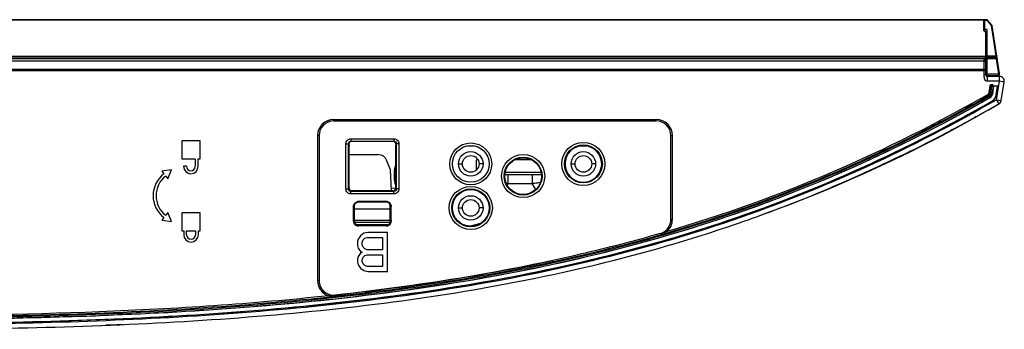
# Model space of a CAD drawing. Units: millimetres. Extents: x 0 to 1189, y 0 to 841.
# Drawn here: x 314 to 374, y 168 to 187 of the extents above; entities that cross this region are included whole.
import ezdxf

# ---------------------------------------------------------------- set-up
doc = ezdxf.new("R2010")
doc.units = ezdxf.units.MM
doc.header["$LTSCALE"] = 65.395
for name, color, linetype in [('0001399658_DXF_CONTINUOUS_LINE', 7, 'CONTINUOUS'), ('MCK69947001_DXF_CONTINUOUS_LINE', 7, 'CONTINUOUS'), ('MCK69947101_DXF_CONTINUOUS_LINE', 7, 'CONTINUOUS'), ('MJH64476301_DXF_CONTINUOUS_LINE', 7, 'CONTINUOUS')]:
    doc.layers.add(name, color=color, linetype=linetype)

msp = doc.modelspace()

# ---------------------------------------------------------------- linework, layer by layer
at = {"layer": '0001399658_DXF_CONTINUOUS_LINE', "color": 6, "linetype": 'CONTINUOUS'}
for p, q in [((291.91, 186.7505), (372.4826, 186.7505)), ((372.4826, 186.7504), (291.91, 186.7504)), ((291.9113, 186.742), (372.5987, 186.742)), ((372.5987, 186.7149), (291.9153, 186.7149)), ((372.4826, 186.7504), (372.381, 186.742)), ((372.6614, 186.7509), (372.4826, 186.7505)), ((372.4826, 186.7504), (372.4826, 186.7505)), ((372.507, 186.7504), (372.5046, 186.7504)), ((372.507, 186.7504), (372.507, 186.7506)), ((372.5072, 186.7506), (372.5071, 186.7506)), ((372.6759, 186.7508), (372.5089, 186.7505)), ((372.5089, 186.7505), (372.5089, 186.7506)), ((372.5664, 186.742), (372.6572, 186.7486)), ((372.5877, 186.742), (372.6784, 186.7486)), ((372.5987, 186.0625), (372.5987, 186.742)), ((372.7781, 186.7504), (372.6172, 186.7391)), ((372.6728, 186.7493), (372.6572, 186.7486)), ((372.6572, 186.7471), (372.6572, 186.7486)), ((372.6587, 186.0625), (372.6587, 186.742)), ((372.6587, 186.7146), (372.7823, 186.7233)), ((372.6817, 186.7509), (372.6614, 186.7509)), ((372.68, 186.7508), (372.6759, 186.7508)), ((372.684, 186.7508), (372.68, 186.7508)), ((372.7723, 186.7508), (372.6817, 186.7509)), ((372.7753, 186.7507), (372.7723, 186.7508)), ((372.784, 186.7506), (372.7753, 186.7507)), ((372.7823, 186.7233), (373.0519, 186.3998)), ((372.7842, 186.7506), (372.784, 186.7506)), ((372.7894, 186.7502), (372.7842, 186.7506)), ((373.098, 186.4053), (372.8284, 186.7289)), ((372.5987, 186.0625), (372.6887, 186.0625)), ((372.6368, 186.0625), (372.6923, 186.007)), ((372.8087, 186.1525), (372.6587, 186.1525)), ((372.7348, 186.0165), (372.6887, 186.0625)), ((372.7187, 184.3525), (372.7187, 185.9433)), ((372.7787, 184.4125), (372.7787, 185.9104)), ((372.8087, 183.2725), (372.8087, 186.1525)), ((373.0519, 186.3998), (373.3366, 184.5399)), ((373.558, 183.457), (373.1112, 186.376)), ((372.8087, 185.0905), (372.7787, 185.0905)), ((292.2319, 184.5175), (372.7187, 184.5175)), ((372.7787, 184.4846), (292.2364, 184.4846)), ((292.2463, 184.4125), (372.7787, 184.4125)), ((372.7187, 184.3525), (292.2545, 184.3525)), ((372.7487, 184.3606), (372.7487, 183.2954)), ((372.8087, 184.5399), (373.3366, 184.5399)), ((373.3441, 184.4579), (372.8087, 184.4579)), ((372.8087, 184.4141), (373.3508, 184.4141)), ((373.3569, 184.3484), (372.8087, 184.3484)), ((373.3441, 184.4579), (373.3366, 184.5399)), ((373.4034, 184.4669), (373.3441, 184.4579)), ((373.3441, 184.4579), (373.3508, 184.4141)), ((373.3508, 184.4141), (373.4101, 184.4232)), ((373.3569, 184.3484), (373.3508, 184.4141)), ((373.3569, 184.3484), (373.4963, 183.4373)), ((372.8087, 183.4373), (373.4963, 183.4373)), ((373.4987, 183.3025), (372.8087, 183.3025)), ((373.1087, 183.3025), (373.1087, 183.2725)), ((373.4987, 183.4164), (373.4963, 183.4373)), ((373.4987, 183.3025), (373.4987, 183.4164)), ((373.5587, 183.3625), (373.5587, 183.448)), ((371.7287, 181.3525), (371.401, 181.3525)), ((371.7287, 181.4125), (371.5106, 181.4125)), ((371.6987, 181.4725), (371.6203, 181.4725)), ((371.6987, 181.4725), (371.6987, 181.5154)), ((369.5602, 180.2725), (369.384, 180.2725)), ((369.5602, 180.2725), (369.5602, 180.3632)), ((341.6084, 178.1425), (341.5187, 178.1425)), ((341.5187, 177.5419), (341.5187, 178.1425)), ((341.5787, 178.1425), (341.5787, 178.1909)), ((344.9026, 178.1425), (343.8348, 178.1425)), ((343.2474, 177.2425), (343.4374, 177.2425)), ((343.2697, 177.3925), (345.4677, 177.3925)), ((344.9569, 177.2425), (345.49, 177.2425))]:
    msp.add_line(p, q, dxfattribs=at)
msp.add_lwpolyline([(372.8283, 186.729), (372.8277, 186.7297), (372.8271, 186.7304), (372.8265, 186.731), (372.8259, 186.7317), (372.8253, 186.7323), (372.8247, 186.7329), (372.8241, 186.7335), (372.8235, 186.7341), (372.8228, 186.7347), (372.8222, 186.7353), (372.8216, 186.7359), (372.8209, 186.7364), (372.8203, 186.7369), (372.8197, 186.7375), (372.819, 186.738), (372.8184, 186.7385), (372.8177, 186.739), (372.817, 186.7394), (372.8164, 186.7399), (372.8157, 186.7403), (372.8151, 186.7408), (372.8144, 186.7412), (372.8138, 186.7416), (372.8131, 186.742), (372.8124, 186.7424), (372.8118, 186.7428), (372.8111, 186.7432), (372.8105, 186.7435), (372.8098, 186.7439), (372.8092, 186.7442), (372.8085, 186.7445), (372.8079, 186.7448), (372.8072, 186.7451), (372.8066, 186.7454), (372.8059, 186.7457), (372.8053, 186.746), (372.8047, 186.7462), (372.804, 186.7465), (372.8034, 186.7467), (372.8028, 186.747), (372.8022, 186.7472), (372.8015, 186.7474), (372.8009, 186.7476), (372.8003, 186.7478), (372.7998, 186.748), (372.7992, 186.7481), (372.7986, 186.7483), (372.798, 186.7485), (372.7975, 186.7486), (372.7969, 186.7487), (372.7964, 186.7489), (372.7959, 186.749), (372.7953, 186.7491), (372.7948, 186.7492), (372.7943, 186.7494), (372.7938, 186.7495), (372.7932, 186.7496), (372.7927, 186.7497), (372.7922, 186.7497), (372.7918, 186.7498), (372.7913, 186.7499), (372.7908, 186.75), (372.7903, 186.75), (372.7899, 186.7501), (372.7894, 186.7502)], dxfattribs=at)
for centre, radius, start, end in [((372.4776, 192.0201), 5.2697, 270.054612, 270.294074), ((372.5987, 186.682), 0.06, 0, 90), ((372.7823, 186.6905), 0.06, 39.805571, 94.02199), ((372.7822, 186.6909), 0.0597, 81.806731, 83.126508), ((372.7823, 186.6912), 0.0593, 80.309824, 81.806868), ((372.7823, 186.6911), 0.0595, 78.816879, 80.308022), ((372.7822, 186.6907), 0.0599, 77.338404, 78.817099), ((372.782, 186.6902), 0.0605, 54.733978, 74.309318), ((372.7825, 186.691), 0.0595, 53.320285, 54.666885), ((372.6287, 185.9104), 0.15, 0, 45), ((373.0519, 186.3669), 0.06, 8.702224, 39.805571), ((372.7187, 184.4125), 0.06, 270, 360), ((373.4987, 183.448), 0.06, 359.999558, 8.702224), ((373.4987, 183.3625), 0.06, 270, 360), ((371.6987, 181.6825), 0.21, 270, 345.175388)]:
    msp.add_arc(centre, radius, start, end, dxfattribs=at)
for points, knots in [([(372.6585, 186.6847), (372.6571, 186.6942), (372.6422, 186.7066), (372.6201, 186.7134), (372.606, 186.7149), (372.5987, 186.7149)], [0, 0, 0, 0, 0.4077859, 0.6895493, 1, 1, 1, 1]), ([(372.6828, 186.7492), (372.6825, 186.7494), (372.6815, 186.7493), (372.6799, 186.7494), (372.677, 186.7494), (372.6745, 186.7494), (372.6728, 186.7493)], [0, 0, 0, 0, 0.1241908, 0.2493429, 0.4995567, 1, 1, 1, 1]), ([(372.6784, 186.7486), (372.6791, 186.7487), (372.6806, 186.7489), (372.6822, 186.7488), (372.6828, 186.7492)], [0, 0, 0, 0, 0.5009624, 1, 1, 1, 1]), ([(372.7783, 186.7505), (372.7759, 186.7508), (372.7709, 186.7505), (372.7622, 186.7508), (372.7461, 186.7507), (372.7197, 186.7508), (372.697, 186.7508), (372.684, 186.7508)], [0, 0, 0, 0, 0.075193, 0.1601424, 0.2753262, 0.5876547, 1, 1, 1, 1]), ([(372.7823, 186.7233), (372.7819, 186.7271), (372.7812, 186.7337), (372.7802, 186.7414), (372.7794, 186.746), (372.7789, 186.7484), (372.7786, 186.7496), (372.7783, 186.7504), (372.7781, 186.7504)], [0, 0, 0, 0, 0.4136365, 0.7290909, 0.8437937, 0.9274478, 0.979112, 1, 1, 1, 1]), ([(372.8284, 186.7289), (372.8244, 186.7337), (372.8113, 186.7351), (372.7961, 186.7305), (372.787, 186.7261), (372.7823, 186.7233)], [0, 0, 0, 0, 0.3832277, 0.6657667, 1, 1, 1, 1]), ([(372.7923, 186.7497), (372.7958, 186.7491), (372.8094, 186.7456), (372.8216, 186.737), (372.8283, 186.729)], [0, 0, 0, 0, 0.2538873, 1, 1, 1, 1]), ([(372.6923, 186.007), (372.6963, 186.0097), (372.7043, 186.0145), (372.7179, 186.0203), (372.7306, 186.0207), (372.7348, 186.0165)], [0, 0, 0, 0, 0.3184331, 0.6078625, 1, 1, 1, 1]), ([(372.6923, 186.007), (372.7008, 185.9985), (372.7141, 185.9784), (372.7187, 185.9548), (372.7187, 185.9433)], [0, 0, 0, 0, 0.5103361, 1, 1, 1, 1]), ([(372.7787, 185.9104), (372.7787, 185.9147), (372.7753, 185.9232), (372.7648, 185.9322), (372.7463, 185.941), (372.7298, 185.9433), (372.7187, 185.9433)], [0, 0, 0, 0, 0.1732596, 0.3438026, 0.550787, 1, 1, 1, 1]), ([(373.0519, 186.3998), (373.0566, 186.4025), (373.0658, 186.4069), (373.081, 186.4116), (373.094, 186.4101), (373.098, 186.4053)], [0, 0, 0, 0, 0.3342456, 0.6167926, 1, 1, 1, 1]), ([(373.1112, 186.376), (373.1106, 186.3801), (373.1063, 186.3876), (373.0957, 186.3944), (373.0778, 186.4005), (373.0624, 186.4009), (373.0519, 186.3998)], [0, 0, 0, 0, 0.1817725, 0.3466407, 0.5420157, 1, 1, 1, 1]), ([(372.7187, 184.5175), (372.7264, 184.5175), (372.7395, 184.5162), (372.7563, 184.5108), (372.7684, 184.5039), (372.7766, 184.4951), (372.7787, 184.4879), (372.7787, 184.4846)], [0, 0, 0, 0, 0.3110731, 0.5251927, 0.7113593, 0.8666589, 1, 1, 1, 1]), ([(373.3366, 184.5399), (373.3438, 184.5407), (373.356, 184.5408), (373.3722, 184.5377), (373.384, 184.5327), (373.3925, 184.5256), (373.3954, 184.5192), (373.3959, 184.5162)], [0, 0, 0, 0, 0.3131501, 0.526304, 0.7111216, 0.8659516, 1, 1, 1, 1]), ([(373.4162, 184.3838), (373.4175, 184.3749), (373.4015, 184.361), (373.3801, 184.3528), (373.3649, 184.3494), (373.3569, 184.3484)], [0, 0, 0, 0, 0.3702618, 0.6668222, 1, 1, 1, 1]), ([(373.4963, 183.4373), (373.5043, 183.4383), (373.5196, 183.4417), (373.5409, 183.45), (373.557, 183.4638), (373.5556, 183.4727)], [0, 0, 0, 0, 0.3331698, 0.629728, 1, 1, 1, 1]), ([(373.4987, 183.4164), (373.5059, 183.4172), (373.5196, 183.4201), (373.5411, 183.4289), (373.5557, 183.4412), (373.5578, 183.4508)], [0, 0, 0, 0, 0.3037583, 0.5854455, 1, 1, 1, 1]), ([(373.4987, 183.4164), (373.5064, 183.4164), (373.521, 183.4179), (373.5403, 183.4242), (373.5544, 183.4339), (373.5587, 183.4437), (373.5587, 183.448)], [0, 0, 0, 0, 0.3155568, 0.5975412, 0.8236935, 1, 1, 1, 1]), ([(369.9197, 180.554), (369.9015, 180.5128), (369.8584, 180.4368), (369.772, 180.3452), (369.6706, 180.2863), (369.5961, 180.2725), (369.5602, 180.2725)], [0, 0, 0, 0, 0.2809751, 0.539072, 0.7760252, 1, 1, 1, 1])]:
    msp.add_open_spline(points, degree=3, knots=knots, dxfattribs=at)
msp.add_open_spline([(373.5578, 183.4508), (373.5582, 183.4528), (373.5583, 183.455), (373.558, 183.457)], degree=3, dxfattribs=at)
at = {"layer": 'MCK69947001_DXF_CONTINUOUS_LINE', "color": 7, "linetype": 'CONTINUOUS'}
for p, q in [((372.6287, 184.2071), (292.2743, 184.2071)), ((372.6287, 183.3625), (372.6287, 184.3525)), ((372.7187, 183.3625), (372.7187, 184.2625)), ((372.6287, 183.687), (292.3454, 183.687)), ((292.3529, 183.6315), (372.7187, 183.6315)), ((372.7187, 183.3625), (372.6287, 183.3625)), ((373.5587, 183.2725), (372.8087, 183.2725)), ((372.8087, 183.2725), (372.8087, 182.9725)), ((373.5587, 182.9725), (372.8087, 182.9725)), ((373.3754, 181.8412), (373.5587, 182.9725)), ((373.5587, 182.9725), (373.5587, 183.2725)), ((373.8548, 182.9245), (373.5587, 182.9725)), ((373.6715, 181.7932), (373.8548, 182.9245)), ((372.9654, 182.6869), (372.8881, 182.2098)), ((372.9656, 182.6869), (372.8883, 182.2098)), ((372.9656, 182.6869), (372.9654, 182.6869)), ((372.9656, 182.6869), (373.0543, 182.6725)), ((373.0543, 182.6725), (372.977, 182.1954)), ((373.0236, 182.1879), (373.1021, 182.6725)), ((373.1021, 182.7625), (373.0543, 182.7625)), ((373.0543, 182.6725), (373.0543, 182.7625)), ((373.1021, 182.6725), (373.0543, 182.6725)), ((373.1021, 182.7625), (373.1021, 182.6725)), ((373.1021, 182.6725), (373.1908, 182.6581)), ((373.1123, 182.1735), (373.1908, 182.6581)), ((373.2062, 182.6725), (373.125, 182.1714)), ((373.1908, 182.6581), (373.1911, 182.6581)), ((373.1934, 182.6725), (373.1911, 182.6581)), ((373.462, 182.6725), (373.1923, 182.6725)), ((373.3619, 182.133), (373.4493, 182.6725)), ((373.3743, 182.131), (373.462, 182.6725)), ((372.8606, 182.1685), (372.8626, 182.1696)), ((372.8881, 182.2098), (372.977, 182.1954)), ((372.9777, 181.959), (372.9268, 182.0482)), ((373.0236, 182.1879), (373.125, 182.1714)), ((373.1031, 181.7397), (373.0969, 181.7506)), ((373.3743, 182.131), (373.3619, 182.133)), ((373.3754, 181.8412), (373.6715, 181.7932)), ((373.3754, 181.8412), (373.525, 181.5812)), ((332.7587, 180.631), (352.5287, 180.631)), ((332.7587, 180.541), (332.7587, 180.631)), ((332.7587, 180.541), (352.5287, 180.541)), ((332.7587, 180.5373), (352.5287, 180.5373)), ((352.5287, 180.541), (352.5287, 180.631)), ((324.5687, 179.3125), (323.4587, 179.3125)), ((323.4587, 179.3125), (323.4587, 178.2025)), ((324.5687, 178.2025), (324.5687, 179.3125)), ((331.8602, 179.6425), (331.7703, 179.6425)), ((331.7703, 179.6425), (331.7703, 170.7466)), ((331.8602, 179.6425), (331.8602, 170.7466)), ((331.8639, 179.6425), (331.8639, 170.7466)), ((333.8142, 179.4497), (336.4432, 179.4497)), ((333.8142, 179.4497), (333.8142, 179.2918)), ((333.8142, 179.2918), (336.4432, 179.2918)), ((333.8142, 179.2918), (333.8328, 179.2732)), ((336.4246, 179.2732), (333.8328, 179.2732)), ((336.4432, 179.2918), (336.4246, 179.2732)), ((336.4432, 179.4497), (336.4432, 179.2918)), ((353.4235, 174.4894), (353.4235, 179.6425)), ((353.4272, 179.6425), (353.5171, 179.6425)), ((353.4272, 174.4894), (353.4272, 179.6425)), ((353.5171, 174.4894), (353.5171, 179.6425)), ((333.5065, 179.142), (333.6644, 179.142)), ((333.5065, 176.363), (333.5065, 179.142)), ((333.6644, 179.142), (333.6831, 179.1233)), ((333.6644, 176.363), (333.6644, 179.142)), ((333.6864, 179.1542), (333.7013, 178.9929)), ((333.7037, 176.4023), (333.7037, 178.9146)), ((336.5537, 178.9146), (336.5537, 176.4023)), ((336.571, 179.1542), (336.5561, 178.9929)), ((336.593, 179.142), (336.5743, 179.1233)), ((336.7509, 179.142), (336.593, 179.142)), ((336.593, 179.142), (336.593, 176.363)), ((336.7509, 179.142), (336.7509, 176.363)), ((323.4587, 178.2025), (324.2747, 178.2025)), ((324.2747, 178.2025), (324.2747, 177.7525)), ((324.4547, 178.2025), (324.5687, 178.2025)), ((324.4547, 177.7525), (324.4547, 178.2025)), ((333.7037, 178.4725), (335.4624, 178.4725)), ((336.2333, 177.542), (336.0221, 178.0887)), ((322.8257, 177.5342), (322.2317, 177.4613)), ((322.2317, 177.4613), (322.3577, 177.2942)), ((322.5919, 176.9834), (322.8257, 177.5342)), ((323.7347, 177.7525), (323.5547, 177.7525)), ((336.3008, 176.2525), (336.2333, 177.542)), ((322.466, 177.1505), (322.5919, 176.9834)), ((333.5065, 176.363), (333.6644, 176.363)), ((333.7037, 176.4023), (333.6644, 176.363)), ((333.8535, 176.2525), (333.8142, 176.2132)), ((336.4432, 176.2132), (333.8142, 176.2132)), ((333.8142, 176.0554), (333.8142, 176.2132)), ((336.4039, 176.2525), (333.8535, 176.2525)), ((336.4039, 176.2525), (336.4432, 176.2132)), ((336.4432, 176.0554), (336.4432, 176.2132)), ((336.5537, 176.4023), (336.593, 176.363)), ((336.7509, 176.363), (336.593, 176.363)), ((336.4432, 176.0554), (333.8142, 176.0554)), ((333.9786, 175.2925), (333.9737, 175.2925)), ((333.9737, 175.2925), (333.9737, 174.3925)), ((333.9802, 175.1425), (336.2772, 175.1425)), ((333.9802, 174.4586), (333.9802, 175.1425)), ((334.0401, 174.4586), (334.0401, 175.1425)), ((335.9836, 175.5921), (334.2738, 175.5921)), ((334.2738, 175.5921), (334.2738, 175.5657)), ((334.2738, 175.5657), (335.9837, 175.5657)), ((335.9837, 175.5657), (335.9836, 175.5921)), ((336.2173, 174.4586), (336.2173, 175.1425)), ((336.2772, 174.4586), (336.2772, 175.1425)), ((336.2788, 175.2925), (336.2837, 175.2925)), ((336.2837, 174.3925), (336.2837, 175.2925)), ((322.3577, 174.6108), (322.2317, 174.4437)), ((322.2317, 174.4437), (322.8257, 174.3708)), ((322.5919, 174.9216), (322.466, 174.7546)), ((322.8257, 174.3708), (322.5919, 174.9216)), ((324.5687, 174.9025), (323.4587, 174.9025)), ((323.4587, 174.9025), (323.4587, 173.7925)), ((324.5687, 173.7925), (324.5687, 174.9025)), ((333.9802, 174.4586), (336.2772, 174.4586)), ((353.4272, 174.4894), (353.5171, 174.4894)), ((333.9799, 174.3925), (333.9737, 174.3925)), ((334.0437, 174.3293), (336.2137, 174.3293)), ((336.0797, 174.1567), (334.1777, 174.1567)), ((335.9821, 174.0925), (334.2753, 174.0925)), ((336.2775, 174.3925), (336.2837, 174.3925)), ((323.4587, 173.7925), (323.5637, 173.7925)), ((323.5637, 173.7925), (323.5637, 173.5525)), ((323.7437, 173.7925), (324.2837, 173.7925)), ((323.7437, 173.5525), (323.7437, 173.7925)), ((324.2837, 173.7925), (324.2837, 173.5525)), ((324.4637, 173.7925), (324.5687, 173.7925)), ((324.4637, 173.5525), (324.4637, 173.7925)), ((334.2587, 173.294), (334.2087, 173.1408)), ((334.4087, 173.4983), (334.2587, 173.294)), ((334.6087, 173.6515), (334.4087, 173.4983)), ((334.5087, 173.0898), (334.5587, 173.2429)), ((334.5587, 173.2429), (334.6587, 173.3451)), ((334.8587, 173.7025), (334.6087, 173.6515)), ((334.6587, 173.3451), (334.8087, 173.3961)), ((334.8087, 173.3961), (335.7587, 173.3961)), ((336.0587, 173.7025), (334.8587, 173.7025)), ((335.7587, 173.3961), (335.7587, 172.6302)), ((336.0587, 171.3025), (336.0587, 173.7025)), ((353.1889, 173.7538), (353.1695, 173.7482)), ((353.1889, 173.7538), (353.1696, 173.7481)), ((334.2087, 173.1408), (334.2087, 172.8855)), ((334.2087, 172.8855), (334.2587, 172.7323)), ((334.2587, 172.7323), (334.4087, 172.5281)), ((334.5087, 172.9366), (334.5087, 173.0898)), ((334.5587, 172.7834), (334.5087, 172.9366)), ((334.6587, 172.6812), (334.5587, 172.7834)), ((334.8087, 172.6302), (334.6587, 172.6812)), ((335.7587, 172.6302), (334.8087, 172.6302)), ((334.2587, 172.2217), (334.2087, 172.0685)), ((334.2087, 172.0685), (334.2087, 171.8642)), ((334.4087, 172.4259), (334.2587, 172.2217)), ((334.4087, 172.5281), (334.5087, 172.477)), ((334.5087, 172.477), (334.4087, 172.4259)), ((334.5087, 172.0174), (334.5587, 172.1706)), ((334.5087, 171.9153), (334.5087, 172.0174)), ((334.5587, 172.1706), (334.6587, 172.2727)), ((334.6587, 172.2727), (334.8087, 172.3238)), ((334.8087, 172.3238), (335.7587, 172.3238)), ((335.7587, 172.3238), (335.7587, 171.6089)), ((334.2087, 171.8642), (334.2587, 171.711)), ((334.2587, 171.711), (334.4087, 171.5068)), ((334.4087, 171.5068), (334.6087, 171.3536)), ((334.5587, 171.7621), (334.5087, 171.9153)), ((334.6587, 171.66), (334.5587, 171.7621)), ((334.8087, 171.6089), (334.6587, 171.66)), ((335.7587, 171.6089), (334.8087, 171.6089)), ((334.6087, 171.3536), (334.8587, 171.3025)), ((334.8587, 171.3025), (336.0587, 171.3025)), ((331.8602, 170.7466), (331.7703, 170.7466)), ((332.8564, 169.8544), (332.8561, 169.8571))]:
    msp.add_line(p, q, dxfattribs=at)
msp.add_lwpolyline([(332.4491, 169.809), (332.4482, 169.8095), (332.4473, 169.8098), (332.4464, 169.8099), (332.4455, 169.81), (332.4446, 169.8099), (332.4437, 169.8097)], dxfattribs=at)
for centre, radius in [((341.1587, 177.9025), 1.2831), ((341.1587, 177.9025), 1.125), ((348.0587, 177.9025), 1.3222), ((348.0587, 177.9025), 1.1643), ((344.3687, 177.1525), 1.3222), ((344.3687, 177.1525), 1.1643), ((344.3687, 177.1525), 1.125), ((341.1587, 175.2025), 1.3222), ((341.1587, 175.2025), 1.1643), ((341.1587, 175.2025), 1.125)]:
    msp.add_circle(centre, radius, dxfattribs=at)
for centre, radius, start, end in [((372.6287, 184.2625), 0.09, 0, 90), ((372.8087, 183.3625), 0.09, 180, 270), ((373.5587, 182.9725), 0.3, 350.794906, 90), ((372.8288, 182.2194), 0.06, 301.94587, 350.794906), ((372.8288, 182.2194), 0.0602, 304.026308, 350.794906), ((372.8288, 182.2194), 0.1501, 302.469114, 350.794906), ((372.8288, 182.2194), 0.1973, 299.7603, 350.794906), ((372.8288, 182.2194), 0.2872, 299.7603, 350.794906), ((372.8288, 182.2194), 0.3, 299.7603, 350.794906), ((372.8288, 182.2194), 0.54, 299.760294, 350.794906), ((372.8288, 182.2194), 0.5526, 299.760294, 350.794906), ((373.3754, 181.8412), 0.3, 299.920656, 350.794906), ((322.4726, 270.2886), 102.3492, 299.492128, 299.921093), ((332.7587, 179.6425), 0.9884, 90, 180), ((332.7587, 179.6425), 0.8985, 90, 180), ((332.7587, 179.6425), 0.8948, 90, 180), ((352.5287, 179.6425), 0.9884, 0, 90), ((352.5287, 179.6425), 0.8985, 0, 90), ((352.5287, 179.6425), 0.8948, 0, 90), ((348.0587, 177.9025), 1.125, 115.896106, 64.103894), ((335.4624, 177.8725), 0.6, 21.116489, 90), ((324.0047, 177.7525), 0.45, 180, 360), ((324.0047, 177.7525), 0.27, 180, 360), ((323.3687, 175.9525), 1.68, 127, 233), ((323.3687, 175.9525), 1.5, 127, 233), ((326.6456, 174.4583), 7.3345, 359.485924, 0.001869), ((324.2752, 174.4583), 9.7649, 359.554468, 0.001619), ((345.9822, 174.4583), 9.7649, 179.99838, 180.445533), ((343.6118, 174.4583), 7.3345, 179.998131, 180.514076), ((352.5287, 174.4894), 0.8948, 292.182134, 360), ((352.5287, 174.4894), 0.8985, 294.098873, 360), ((352.5287, 174.4894), 0.9884, 311.906296, 360), ((334.2879, 174.3903), 0.308, 179.593691, 190.350649), ((334.3683, 174.3798), 0.3286, 179.545737, 188.840037), ((334.2769, 174.3914), 0.299, 245.513013, 259.42907), ((334.2754, 174.3855), 0.293, 259.503175, 269.98137), ((335.982, 174.3853), 0.2928, 270.014532, 279.61042), ((335.9806, 174.3913), 0.2989, 279.69256, 294.485582), ((335.8891, 174.3798), 0.3286, 351.159963, 0.454263), ((335.9695, 174.3903), 0.308, 349.649351, 0.406309), ((324.0137, 173.5525), 0.45, 180, 360), ((324.0137, 173.5525), 0.27, 180, 360), ((326.5885, 264.3719), 94.4417, 286.097927, 286.347068), ((332.7587, 170.7466), 0.9884, 180, 251.418825), ((332.7587, 170.7466), 0.8985, 180, 273.708512), ((332.7587, 170.7466), 0.8948, 180, 276.251836), ((315.1463, 331.1722), 162.287, 276.120381, 276.265138), ((316.0374, 323.5615), 154.6218, 276.244628, 277.210977)]:
    msp.add_arc(centre, radius, start, end, dxfattribs=at)
for centre, major_axis, ratio, start_param, end_param in [((373.0543, 182.6725), (0.0901, 0), 0.9985936, 1.5707963, 2.9811555), ((373.1021, 182.6725), (0.0901, 0), 0.9985936, 0, 1.5707963), ((333.8333, 179.1229), (-0.0986, 0.1137), 0.9967762, 5.5702483, 7.1383056), ((336.4241, 179.1229), (0.0986, 0.1137), 0.9967762, 5.428065, 6.9961223), ((333.699, 178.9146), (0, 0.09), 0.0524078, -1.5707963, -0.5148721), ((336.5584, 178.9146), (0, 0.09), 0.0524078, 0.5148721, 1.5707963), ((348.0587, 177.9984), (0, 1.0353), 0.9957006, -0.2816996, 0.2816996), ((333.8539, 176.4027), (-0.1064, -0.1064), 0.9972647, -0.7840286, 0.7840286), ((336.4035, 176.4027), (0.1064, -0.1064), 0.9972647, -0.7840286, 0.7840286), ((334.2741, 174.3925), (0.3004, 0), 0.9986295, -3.1415927, -1.5707963), ((335.9833, 174.3925), (0.3004, 0), 0.9986295, -1.5707963, 0)]:
    msp.add_ellipse(centre, major_axis=major_axis, ratio=ratio, start_param=start_param, end_param=end_param, dxfattribs=at)
for points, knots in [([(372.6287, 184.2071), (372.6403, 184.2071), (372.6753, 184.2099), (372.7187, 184.2373), (372.7187, 184.2625)], [0, 0, 0, 0, 0.3144931, 1, 1, 1, 1]), ([(372.6287, 183.687), (372.6403, 183.687), (372.6753, 183.6898), (372.7187, 183.7172), (372.7187, 183.7424)], [0, 0, 0, 0, 0.3146475, 1, 1, 1, 1]), ([(372.8087, 182.9725), (372.7891, 182.9725), (372.7492, 182.9826), (372.6889, 183.0358), (372.6456, 183.1269), (372.6222, 183.2439), (372.6287, 183.323), (372.6287, 183.3625)], [0, 0, 0, 0, 0.1244, 0.249229, 0.4987873, 0.749116, 1, 1, 1, 1]), ([(373.0543, 182.7625), (373.0336, 182.7625), (372.9909, 182.7472), (372.9689, 182.7073), (372.9656, 182.6869)], [0, 0, 0, 0, 0.4997772, 1, 1, 1, 1]), ([(373.1887, 182.6968), (373.1835, 182.7152), (373.1605, 182.7496), (373.1212, 182.7625), (373.1021, 182.7625)], [0, 0, 0, 0, 0.5002077, 1, 1, 1, 1]), ([(304.3193, 168.1225), (307.3347, 168.112), (313.3441, 168.154), (322.3172, 168.4698), (331.1997, 169.1221), (339.9662, 170.2212), (348.5868, 171.9031), (357.0262, 174.3128), (365.2462, 177.5599), (370.5101, 180.2716), (373.0969, 181.7506)], [0, 0, 0, 0, 0.1274329, 0.25394, 0.3793787, 0.5037022, 0.6271041, 0.7501993, 0.8740719, 1, 1, 1, 1]), ([(373.1031, 181.7397), (370.5355, 180.2716), (365.2688, 177.5563), (357.0037, 174.2881), (348.4565, 171.8557), (339.7349, 170.1706), (330.922, 169.0827), (322.067, 168.4452), (313.1953, 168.1398), (307.2778, 168.0996), (304.3193, 168.1099)], [0, 0, 0, 0, 0.1249839, 0.2499615, 0.3749456, 0.4999432, 0.6249514, 0.7499648, 0.8749814, 1, 1, 1, 1]), ([(372.9777, 181.959), (370.3975, 180.4836), (365.1473, 177.7789), (356.9484, 174.5402), (348.5294, 172.1364), (339.9267, 170.4581), (331.1745, 169.3609), (322.3029, 168.7095), (313.338, 168.3939), (307.3332, 168.352), (304.3197, 168.3625)], [0, 0, 0, 0, 0.1258336, 0.2495913, 0.3725948, 0.4959556, 0.6202971, 0.7458062, 0.8724249, 1, 1, 1, 1]), ([(304.3199, 168.3753), (307.2726, 168.365), (313.1786, 168.405), (322.033, 168.7093), (330.8708, 169.3446), (339.6668, 170.4288), (348.3716, 172.1086), (356.9028, 174.5344), (365.1523, 177.7949), (370.4088, 180.5049), (372.9714, 181.9701)], [0, 0, 0, 0, 0.1250182, 0.2500348, 0.375049, 0.5000573, 0.6250541, 0.7500381, 0.8750159, 1, 1, 1, 1]), ([(304.3201, 168.0625), (307.2917, 168.0521), (313.2353, 168.0927), (322.1459, 168.4013), (331.0396, 169.0457), (339.8902, 170.1459), (348.6474, 171.8511), (357.2268, 174.3123), (365.519, 177.6172), (370.8007, 180.3595), (373.3754, 181.8412)], [0, 0, 0, 0, 0.1250228, 0.2500435, 0.3750599, 0.5000682, 0.6250632, 0.750044, 0.8750183, 1, 1, 1, 1]), ([(304.3211, 168.4652), (307.2719, 168.4549), (313.1738, 168.4949), (322.0222, 168.7988), (330.8541, 169.4334), (339.6442, 170.5163), (348.3433, 172.1943), (356.8688, 174.6178), (365.1129, 177.8758), (370.3659, 180.5839), (372.9268, 182.0482)], [0, 0, 0, 0, 0.1250182, 0.2500348, 0.3750491, 0.5000574, 0.6250542, 0.7500382, 0.8750159, 1, 1, 1, 1]), ([(372.9094, 182.0928), (370.3493, 180.6287), (365.0978, 177.9211), (356.8559, 174.6636), (348.3324, 172.2407), (339.6355, 170.5632), (330.8476, 169.4805), (322.0179, 168.8462), (313.1717, 168.5422), (307.2712, 168.5023), (304.3212, 168.5125)], [0, 0, 0, 0, 0.1249832, 0.2499606, 0.3749448, 0.4999423, 0.6249509, 0.7499646, 0.8749813, 1, 1, 1, 1]), ([(372.8606, 182.1685), (369.7594, 180.3953), (363.3623, 177.1737), (356.6165, 174.7599), (353.1889, 173.7538)], [0, 0, 0, 0, 0.5000129, 1, 1, 1, 1]), ([(372.8625, 182.1695), (372.864, 182.1672), (372.8798, 182.1417), (372.8953, 182.1161), (372.9094, 182.0928)], [0, 0, 0, 0, 0.0906602, 1, 1, 1, 1]), ([(304.3187, 167.7625), (307.3643, 167.7519), (313.4382, 167.7952), (322.4808, 168.1172), (331.4321, 168.782), (340.2623, 169.9022), (348.9349, 171.6146), (355.999, 173.6545), (361.5382, 175.7074), (366.9583, 178.0296), (370.9276, 180.0864), (373.525, 181.5812)], [0, 0, 0, 0, 0.1252447, 0.2504894, 0.375734, 0.5009787, 0.6262234, 0.7514681, 0.8140904, 0.8767127, 1, 1, 1, 1]), ([(333.5065, 179.142), (333.5065, 179.2206), (333.5722, 179.3841), (333.7357, 179.4498), (333.8142, 179.4497)], [0, 0, 0, 0, 0.5003177, 1, 1, 1, 1]), ([(333.6644, 179.142), (333.6643, 179.1803), (333.696, 179.2602), (333.7759, 179.2919), (333.8142, 179.2918)], [0, 0, 0, 0, 0.5000006, 1, 1, 1, 1]), ([(336.4432, 179.4497), (336.5218, 179.4497), (336.6853, 179.3841), (336.751, 179.2205), (336.7509, 179.142)], [0, 0, 0, 0, 0.5003177, 1, 1, 1, 1]), ([(336.4432, 179.2918), (336.4815, 179.2919), (336.5614, 179.2602), (336.5931, 179.1803), (336.593, 179.142)], [0, 0, 0, 0, 0.5000006, 1, 1, 1, 1]), ([(347.5674, 178.9146), (347.5843, 178.9228), (347.6507, 178.9533), (347.72, 178.9777), (347.7721, 178.9929)], [0, 0, 0, 0, 0.2568071, 1, 1, 1, 1]), ([(348.3453, 178.9929), (348.3621, 178.988), (348.432, 178.9665), (348.5, 178.9388), (348.55, 178.9146)], [0, 0, 0, 0, 0.2400201, 1, 1, 1, 1]), ([(333.8142, 176.0554), (333.7357, 176.0553), (333.5721, 176.121), (333.5064, 176.2845), (333.5065, 176.363)], [0, 0, 0, 0, 0.5001943, 1, 1, 1, 1]), ([(333.8142, 176.2132), (333.7759, 176.2131), (333.696, 176.2448), (333.6643, 176.3247), (333.6644, 176.363)], [0, 0, 0, 0, 0.5000004, 1, 1, 1, 1]), ([(336.593, 176.363), (336.5931, 176.3247), (336.5614, 176.2448), (336.4815, 176.2131), (336.4432, 176.2132)], [0, 0, 0, 0, 0.5000004, 1, 1, 1, 1]), ([(336.7509, 176.363), (336.7509, 176.2845), (336.6853, 176.1209), (336.5217, 176.0552), (336.4432, 176.0554)], [0, 0, 0, 0, 0.5001943, 1, 1, 1, 1]), ([(333.9737, 175.2925), (333.9737, 175.3559), (334.0163, 175.4861), (334.1296, 175.563), (334.1904, 175.5806)], [0, 0, 0, 0, 0.4999806, 1, 1, 1, 1]), ([(333.9786, 175.2925), (333.9778, 175.3552), (334.0176, 175.4852), (334.1298, 175.5629), (334.1904, 175.5806)], [0, 0, 0, 0, 0.4981777, 1, 1, 1, 1]), ([(333.9786, 175.2925), (333.9799, 175.2997), (334.0065, 175.3068), (334.0246, 175.3089), (334.0385, 175.3091)], [0, 0, 0, 0, 0.3438192, 1, 1, 1, 1]), ([(334.0385, 175.3091), (334.0376, 175.3711), (334.0837, 175.5004), (334.2106, 175.5657), (334.2738, 175.5657)], [0, 0, 0, 0, 0.4952845, 1, 1, 1, 1]), ([(336.2189, 175.3091), (336.2198, 175.3711), (336.1737, 175.5004), (336.0468, 175.5657), (335.9836, 175.5657)], [0, 0, 0, 0, 0.4952899, 1, 1, 1, 1]), ([(336.2788, 175.2925), (336.2796, 175.3552), (336.2398, 175.4852), (336.1276, 175.5629), (336.067, 175.5806)], [0, 0, 0, 0, 0.4981814, 1, 1, 1, 1]), ([(336.067, 175.5806), (336.1278, 175.563), (336.2411, 175.4861), (336.2837, 175.3559), (336.2837, 175.2925)], [0, 0, 0, 0, 0.5000194, 1, 1, 1, 1]), ([(336.2189, 175.3091), (336.2328, 175.3089), (336.2509, 175.3068), (336.2775, 175.2997), (336.2788, 175.2925)], [0, 0, 0, 0, 0.6561808, 1, 1, 1, 1]), ([(333.9799, 174.3925), (333.9805, 174.3904), (333.988, 174.3876), (334.0068, 174.3835), (334.026, 174.3825), (334.0398, 174.3824)], [0, 0, 0, 0, 0.1071481, 0.3274717, 1, 1, 1, 1]), ([(333.9849, 174.335), (333.9873, 174.3285), (334.0131, 174.3259), (334.0306, 174.3271), (334.0437, 174.3293)], [0, 0, 0, 0, 0.3439172, 1, 1, 1, 1]), ([(334.1529, 174.1192), (334.11, 174.1388), (334.0328, 174.1994), (333.9933, 174.2891), (333.9849, 174.335)], [0, 0, 0, 0, 0.5028662, 1, 1, 1, 1]), ([(334.1777, 174.1567), (334.1432, 174.1724), (334.0816, 174.2209), (334.0503, 174.2927), (334.0437, 174.3293)], [0, 0, 0, 0, 0.5045243, 1, 1, 1, 1]), ([(334.1529, 174.1192), (334.1573, 174.1181), (334.1658, 174.1379), (334.173, 174.1472), (334.1777, 174.1567)], [0, 0, 0, 0, 0.298486, 1, 1, 1, 1]), ([(334.2753, 174.0925), (334.2667, 174.0925), (334.2265, 174.0996), (334.1961, 174.1315), (334.1777, 174.1567)], [0, 0, 0, 0, 0.2168979, 1, 1, 1, 1]), ([(335.9821, 174.0925), (335.9907, 174.0925), (336.0309, 174.0996), (336.0613, 174.1315), (336.0797, 174.1567)], [0, 0, 0, 0, 0.2168979, 1, 1, 1, 1]), ([(336.0797, 174.1567), (336.1142, 174.1724), (336.1758, 174.2209), (336.2071, 174.2927), (336.2137, 174.3293)], [0, 0, 0, 0, 0.5045052, 1, 1, 1, 1]), ([(336.0797, 174.1567), (336.0844, 174.1472), (336.0917, 174.1379), (336.1001, 174.1181), (336.1045, 174.1192)], [0, 0, 0, 0, 0.7015141, 1, 1, 1, 1]), ([(336.1045, 174.1192), (336.1474, 174.1388), (336.2246, 174.1994), (336.2641, 174.2891), (336.2725, 174.335)], [0, 0, 0, 0, 0.502847, 1, 1, 1, 1]), ([(336.2137, 174.3293), (336.2268, 174.3271), (336.2443, 174.3259), (336.2701, 174.3285), (336.2725, 174.335)], [0, 0, 0, 0, 0.6560825, 1, 1, 1, 1]), ([(336.2176, 174.3824), (336.2314, 174.3825), (336.2506, 174.3835), (336.2694, 174.3876), (336.2769, 174.3904), (336.2775, 174.3925)], [0, 0, 0, 0, 0.6725283, 0.8928519, 1, 1, 1, 1]), ([(352.7753, 173.6334), (351.1502, 173.1644), (347.0556, 172.1006), (340.4102, 170.8052), (335.3788, 170.1288), (332.8569, 169.852)], [0, 0, 0, 0, 0.25001, 0.6249919, 1, 1, 1, 1]), ([(335.446, 170.1627), (336.3514, 170.2773), (339.9538, 170.7674), (343.5374, 171.4029), (346.1988, 171.9787)], [0, 0, 0, 0, 0.2510285, 1, 1, 1, 1]), ([(332.4437, 169.8097), (327.7777, 169.3095), (318.4024, 168.7044), (309.0152, 168.5862), (304.3219, 168.6025)], [0, 0, 0, 0, 0.4999712, 1, 1, 1, 1])]:
    msp.add_open_spline(points, degree=3, knots=knots, dxfattribs=at)
for points in [[(373.1908, 182.6581), (373.1929, 182.6709), (373.1921, 182.6844), (373.1887, 182.6968)], [(333.9802, 175.1425), (333.9802, 175.1925), (333.9793, 175.2425), (333.9786, 175.2925)], [(334.0401, 175.1425), (334.0401, 175.1981), (334.0393, 175.2536), (334.0385, 175.3091)], [(334.2738, 175.5921), (334.2457, 175.5921), (334.2173, 175.5885), (334.1904, 175.5806)], [(336.067, 175.5806), (336.0401, 175.5885), (336.0117, 175.5921), (335.9836, 175.5921)], [(336.2173, 175.1425), (336.2173, 175.1981), (336.2181, 175.2536), (336.2189, 175.3091)], [(336.2772, 175.1425), (336.2772, 175.1925), (336.2781, 175.2425), (336.2788, 175.2925)]]:
    msp.add_open_spline(points, degree=3, dxfattribs=at)
at = {"layer": 'MCK69947101_DXF_CONTINUOUS_LINE', "color": 7, "linetype": 'CONTINUOUS'}
for p, q in [((372.1213, 180.7881), (372.0024, 180.7222)), ((372.2154, 180.8403), (372.1213, 180.7881)), ((370.6506, 179.9885), (370.5536, 179.9369)), ((370.7236, 180.0275), (370.6506, 179.9885)), ((370.9153, 180.1301), (370.9021, 180.123)), ((371.4154, 180.4003), (371.3767, 180.3792)), ((367.9005, 178.5797), (368.0086, 178.633)), ((368.0086, 178.633), (368.14, 178.698)), ((336.5531, 176.4149), (336.293, 176.4018)), ((362.974, 176.3352), (363.1169, 176.3954)), ((359.0257, 174.7876), (360.0452, 175.1656)), ((319.1087, 168.0136), (318.7871, 168.0005)), ((319.4687, 168.0286), (319.1087, 168.0136)), ((319.8098, 168.0434), (319.4687, 168.0286))]:
    msp.add_line(p, q, dxfattribs=at)
for points in [[(370.6258, 179.9543), (371.5799, 180.4732), (372.5695, 181.028), (373.5268, 181.581)], [(368.0476, 178.6289), (368.8951, 179.0524), (369.7349, 179.4838), (370.6258, 179.9543)], [(362.3119, 176.0548), (363.3845, 176.4996), (364.4147, 176.942), (365.3939, 177.3768), (366.3101, 177.7967), (367.1823, 178.2085), (368.0476, 178.6289)], [(360.0452, 175.1656), (361.2001, 175.6102), (362.3119, 176.0548)]]:
    msp.add_lwpolyline(points, dxfattribs=at)
for centre, radius, start, end in [((323.7921, 267.9303), 99.6467, 298.549681, 298.934662), ((324.9115, 265.8505), 97.2849, 297.683851, 297.979726), ((324.5315, 266.5651), 98.0942, 298.092413, 298.210717), ((324.2615, 267.0675), 98.6646, 298.219587, 298.524098), ((326.7225, 262.2953), 93.2948, 296.048944, 296.191644), ((328.3883, 258.7254), 89.3549, 292.633252, 292.771648), ((328.3222, 258.8819), 89.5248, 292.87112, 293.397598), ((328.3543, 258.8062), 89.4427, 292.871023, 292.991219)]:
    msp.add_arc(centre, radius, start, end, dxfattribs=at)
for points, knots in [([(367.6919, 178.4774), (367.0056, 178.142), (365.5442, 177.4499), (364.0715, 176.8002), (363.2897, 176.4685)], [0, 0, 0, 0, 0.4712831, 1, 1, 1, 1]), ([(363.8734, 176.7186), (364.4592, 176.9721), (365.7367, 177.541), (367.0056, 178.142), (367.6919, 178.4774)], [0, 0, 0, 0, 0.4572315, 1, 1, 1, 1])]:
    msp.add_open_spline(points, degree=3, knots=knots, dxfattribs=at)
at = {"layer": 'MJH64476301_DXF_CONTINUOUS_LINE', "color": 3, "linetype": 'CONTINUOUS'}
for p, q in [((340.977, 179.0125), (341.3404, 179.0125)), ((347.8515, 179.0125), (348.2659, 179.0125)), ((336.4787, 176.897), (336.4787, 177.528)), ((340.4087, 177.9025), (340.6487, 177.9025)), ((341.9087, 177.9025), (341.6687, 177.9025)), ((347.3087, 177.9025), (347.5487, 177.9025)), ((348.8087, 177.9025), (348.5687, 177.9025)), ((340.4087, 175.2025), (340.6487, 175.2025)), ((341.9087, 175.2025), (341.6687, 175.2025)), ((341.0868, 174.0798), (341.766, 174.2556))]:
    msp.add_line(p, q, dxfattribs=at)
at = {"layer": 'MJH64476301_DXF_CONTINUOUS_LINE', "color": 7, "linetype": 'CONTINUOUS'}
for p, q in [((336.4787, 177.3625), (336.5537, 177.3625)), ((336.4787, 177.0625), (336.5537, 177.0625)), ((343.2474, 177.2425), (345.49, 177.2425)), ((343.4251, 177.2425), (343.4251, 176.7025)), ((344.9303, 177.2425), (344.9303, 176.7025)), ((343.4251, 176.7025), (343.3882, 176.6012)), ((343.4251, 176.7025), (344.9303, 176.7025)), ((345.142, 176.3358), (344.9303, 176.7025))]:
    msp.add_line(p, q, dxfattribs=at)
at = {"layer": 'MJH64476301_DXF_CONTINUOUS_LINE', "color": 3, "linetype": 'CONTINUOUS'}
for centre, radius in [((341.1587, 177.9025), 0.75), ((348.0587, 177.9025), 0.75), ((341.1587, 177.9025), 0.51), ((348.0587, 177.9025), 0.51), ((341.1587, 175.2025), 0.75), ((341.1587, 175.2025), 0.51)]:
    msp.add_circle(centre, radius, dxfattribs=at)
at = {"layer": 'MJH64476301_DXF_CONTINUOUS_LINE', "color": 7, "linetype": 'CONTINUOUS'}
for centre, radius, start, end in [((337.2287, 177.528), 0.75, 154.162805, 180), ((337.2287, 176.897), 0.75, 180, 205.837195), ((342.0227, 163.7577), 13.0206, 83.816966, 84.220966)]:
    msp.add_arc(centre, radius, start, end, dxfattribs=at)
msp.add_open_spline([(344.9303, 176.7025), (344.9721, 176.7091), (345.1376, 176.7346), (345.3034, 176.7573), (345.4276, 176.7725)], degree=3, knots=[0, 0, 0, 0, 0.2530261, 1, 1, 1, 1], dxfattribs=at)

doc.saveas('drawing.dxf')
